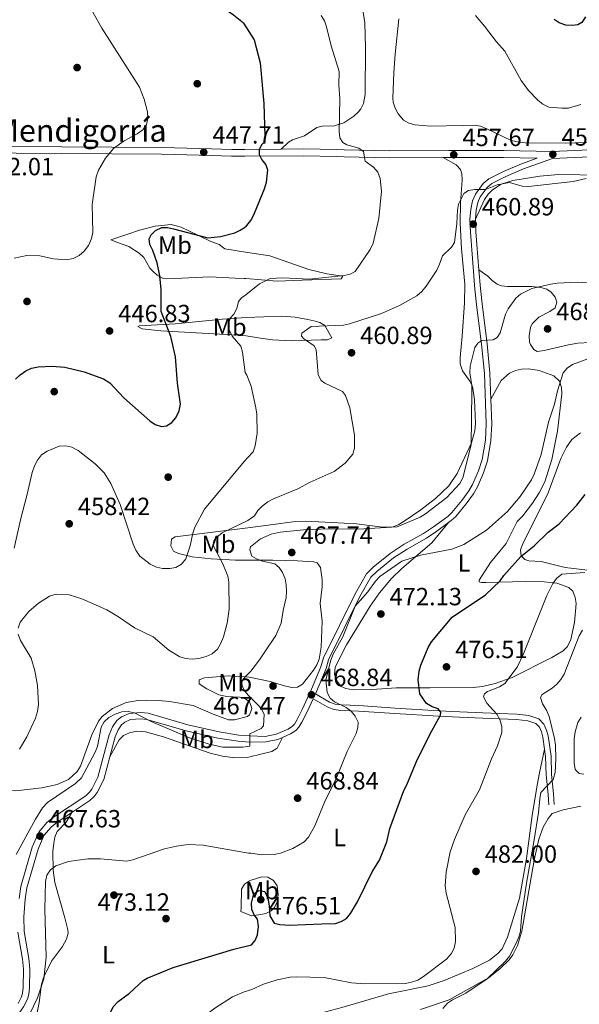
# Model space of a CAD drawing. Units: metres. Extents: x 600727 to 607628, y 4719911 to 4724640.
# Drawn here: x 601622 to 601848, y 4720180 to 4720576 of the extents above; entities that cross this region are included whole.
import ezdxf
from ezdxf.enums import TextEntityAlignment as Align

# ---------------------------------------------------------------- set-up
doc = ezdxf.new("R2010")
doc.units = ezdxf.units.M
doc.header["$MEASUREMENT"] = 0
doc.linetypes.add('DGN Style 3', pattern=[100.47729999999999, 71.7695, -28.7078])
for name, color, linetype, lineweight in [('Nivel 17', 7, 'Continuous', 0), ('Nivel 21', 7, 'Continuous', 0), ('Nivel 36', 7, 'Continuous', 0), ('Nivel 37', 7, 'Continuous', 0), ('Nivel 4', 7, 'Continuous', 0), ('Nivel 41', 7, 'Continuous', 0), ('Nivel 44', 7, 'Continuous', 0), ('Nivel 5', 7, 'Continuous', 0), ('Nivel 7', 7, 'Continuous', 0)]:
    doc.layers.add(name, color=color, linetype=linetype, lineweight=lineweight)
doc.styles.add('Style-arial', font='arial.shx', dxfattribs={"bigfont": 'arialbig.shx'})
doc.styles.add('Style-Arial Narrow', font='txt')
doc.styles.add('Style-Helvetica-Narrow-Oblique', font='txt')

# ---------------------------------------------------------------- blocks, each defined once
blk = doc.blocks.new('5PATER')
at = {"layer": 'Nivel 7', "linetype": 'Continuous', "lineweight": 0}
h = blk.add_hatch(color=51, dxfattribs=at)
edge = h.paths.add_edge_path()
edge.add_ellipse((0.01646006107330322, 0.03466856479644775), major_axis=(-10.9572123736961, -11.10700355381332), ratio=0.999422240966032, start_angle=0, end_angle=360)
blk = doc.blocks.new('5PERFI')
at = {"layer": 'Nivel 17', "linetype": 'Continuous', "lineweight": 0}
h = blk.add_hatch(color=7, dxfattribs=at)
edge = h.paths.add_edge_path()
edge.add_arc((-0.05329591035842896, 0.0002562999725341797), 15.5998547143458, 315.0000000018422, 675.0000000018422)

msp = doc.modelspace()

# ---------------------------------------------------------------- linework, layer by layer
at = {"layer": 'Nivel 21', "color": 7, "linetype": 'DGN Style 3', "lineweight": 0, "extrusion": (-0.1420715063867847, -0.001359535946285021, 0.9898554635576855), "elevation": -91459.4022488623, "flags": 128}
msp.add_lwpolyline([(-4714550.244973399, 640357.4222697541), (-4714550.244973399, 640372.2028820552)], dxfattribs=at)
at = {"layer": 'Nivel 21', "color": 7, "linetype": 'DGN Style 3', "lineweight": 0, "extrusion": (-0.8744184872235657, -0.03098333222445705, 0.4841821375535449), "elevation": -672263.6038467826, "flags": 128}
msp.add_lwpolyline([(-4696204.771613622, 372539.8239624333), (-4696220.044902818, 372538.4410535041), (-4696225.128090795, 372538.4410535041)], dxfattribs=at)
at = {"layer": 'Nivel 21', "color": 7, "linetype": 'DGN Style 3', "lineweight": 0}
for points in [[(601727.4299999997, 4720524.26, 451.22), (601736.4100000001, 4720524.35, 452.52), (601749.8900000006, 4720524.1, 453.5), (601752.9100000001, 4720524.050000001, 454.38), (601771.1700000018, 4720523.550000001, 455.7), (601795.0300000012, 4720523.779999999, 457.89), (601797.620000001, 4720523.76, 458.44), (601802.6099999994, 4720523.74, 458.62), (601817.0799999982, 4720523.73, 457.66), (601836.6600000001, 4720523.32, 457.23), (601851.6400000006, 4720523.949999999, 456.68), (601866.4899999984, 4720524, 455.85), (601897.0799999982, 4720524.02, 452.46), (601906.629999999, 4720524.27, 451.47), (601913.4200000018, 4720524.9, 450.65), (601923.1499999985, 4720527.01, 449.83), (601935.3200000003, 4720531.109999999, 448.57), (601956.8200000003, 4720537.43, 446.5), (601970.0100000016, 4720542.08, 445.75), (601990.8500000015, 4720549.99, 445.49), (602014.4800000004, 4720558.92, 445.82), (602033.5199999996, 4720565.040000001, 445.49), (602048.0199999996, 4720570.290000001, 445.91), (602069.4499999993, 4720577.32, 446.27)], [(601590.620000001, 4720525.529999999, 441.79), (601602.3000000007, 4720525.449999999, 441.86), (601639.1900000013, 4720525.18, 443.41), (601679.3900000006, 4720524.91, 446.72), (601684.5500000007, 4720524.800000001, 446.85), (601699.4899999984, 4720524.380000001, 448.18), (601707.5599999987, 4720524.16, 448.55), (601712.8000000007, 4720524.119999999, 449.12)], [(601805.7399999984, 4720496.09, 460.9), (601806, 4720499.710000001, 460.58), (601806.6900000013, 4720502.77, 460.47), (601807.620000001, 4720505.08, 460.31), (601810.4299999997, 4720508.859999999, 459.88), (601812.3399999999, 4720510.439999999, 459.62), (601817.9299999997, 4720513.25, 458.92), (601825.120000001, 4720516.35, 458.1), (601836.7899999991, 4720520.52, 457.4)], [(601811.9299999997, 4720423.74, 466.63), (601811.5399999991, 4720434.130000001, 466.08), (601810.3900000006, 4720446.01, 465.15), (601808.5300000012, 4720460.83, 463.33), (601807.7300000004, 4720468.210000001, 462.71), (601807.129999999, 4720475.77, 462.11)], [(601794.9100000001, 4720374.040000001, 468.36), (601795.9600000009, 4720374.810000001, 468.36), (601797.7699999996, 4720376.529999999, 468.42), (601802, 4720381.529999999, 468.43), (601804.9400000013, 4720385.57, 468.28), (601806.5500000007, 4720388.35, 468.16), (601809.0199999996, 4720394.01, 467.96), (601810.6099999994, 4720398.859999999, 467.82), (601811.9699999988, 4720407, 467.48), (601812.3000000007, 4720413.810000001, 467.15), (601811.9299999997, 4720423.74, 466.63)], [(601741.3000000007, 4720305.130000001, 468.72), (601741.7300000004, 4720306.09, 469.35), (601745.5899999999, 4720315.310000001, 469.53), (601746.5899999999, 4720318.779999999, 470.01), (601759.1799999997, 4720344.33, 469.57), (601763.5899999999, 4720352.02, 469.26), (601765.9600000009, 4720354.4, 469.19), (601772.6799999997, 4720359.82, 468.91), (601778.1900000013, 4720363.380000001, 468.91), (601786.0199999996, 4720367.810000001, 468.67), (601790.1000000015, 4720370.52, 468.36), (601794.9100000001, 4720374.040000001, 468.36)], [(601728.0799999982, 4720287.550000001, 466.43), (601731.3000000007, 4720288.970000001, 466.5), (601733.4299999997, 4720290.359999999, 466.81), (601734.6600000001, 4720291.66, 467.16), (601735.8599999994, 4720293.75, 467.82), (601737.9899999984, 4720297.859999999, 468.03), (601740.3999999985, 4720303.16, 468.74)], [(601741.3000000007, 4720305.130000001, 468.72), (601746.8999999985, 4720301.83, 469.06), (601749.1999999993, 4720300.949999999, 469.2), (601751.7100000009, 4720300.640000001, 469.36), (601758.7699999996, 4720300.369999999, 470.04), (601773.4400000013, 4720299.390000001, 473.21), (601790.9200000018, 4720298.310000001, 475.35), (601799.370000001, 4720297.85, 476.69), (601808.75, 4720297.43, 478.5), (601822.3399999999, 4720296.970000001, 481.78), (601827.25, 4720296.390000001, 482.43), (601831.25, 4720295.02, 483.07), (601833.3000000007, 4720292.880000001, 483.54), (601834.3599999994, 4720290.57, 483.85), (601834.9800000004, 4720288.189999999, 484.08), (601836.1400000006, 4720280.040000001, 484.42), (601836.3099999987, 4720272.65, 485.69), (601837.1799999997, 4720264.85, 486.35), (601837.4400000013, 4720260.57, 487.05)], [(601658.4699999988, 4720279.77, 466.66), (601660.6099999994, 4720287.779999999, 466.21), (601661.7899999991, 4720290.67, 466.09), (601663.1900000013, 4720292.68, 465.69), (601664.5399999991, 4720293.75, 465.43), (601666.8599999994, 4720294.790000001, 465.21), (601670.879999999, 4720295.109999999, 464.95), (601673.370000001, 4720294.84, 464.81), (601689.2699999996, 4720290.220000001, 464.11), (601702.0199999996, 4720287.34, 464.56), (601710.1900000013, 4720286.060000001, 464.99), (601714.870000001, 4720285.68, 465.18)], [(601714.870000001, 4720285.68, 465.18), (601721.2600000016, 4720285.800000001, 465.84), (601726.1400000006, 4720286.699999999, 466.39), (601728.0799999982, 4720287.550000001, 466.43)], [(601643.2399999984, 4720257.4, 467.08), (601650.4299999997, 4720262.17, 466.96), (601652.2399999984, 4720263.869999999, 467.02), (601653.379999999, 4720265.460000001, 467.07), (601656.0300000012, 4720270.66, 467.18), (601658.4699999988, 4720279.77, 466.66)], [(601620.870000001, 4720175.119999999, 468.72), (601623.7100000009, 4720179.220000001, 468.45), (601625.3000000007, 4720182.290000001, 468.2), (601625.8299999982, 4720184.290000001, 468.06), (601626.0799999982, 4720186.779999999, 468.17), (601626.2199999988, 4720194.41, 467.81), (601625.8099999987, 4720198.68, 467.68), (601623.9800000004, 4720209.48, 467.43), (601623.8299999982, 4720215.369999999, 467.4), (601624.3999999985, 4720222.470000001, 467.57), (601625.1099999994, 4720227.08, 467.67), (601629.6099999994, 4720242.6, 467.82), (601631.9699999988, 4720248.17, 467.74), (601634.8500000015, 4720251.52, 467.5), (601637.3099999987, 4720253.460000001, 467.18), (601643.2399999984, 4720257.4, 467.08)]]:
    msp.add_polyline3d(points, dxfattribs=at)
at = {"layer": 'Nivel 21', "color": 7, "linetype": 'Continuous', "lineweight": 0}
for points in [[(601503.7100000009, 4720523.98, 440.58), (601521.3599999994, 4720523.58, 440.9), (601553.7300000004, 4720523.5, 441.5), (601571.2199999988, 4720523, 441.67), (601602.2800000012, 4720522.779999999, 441.86), (601639.1700000018, 4720522.5, 443.41), (601679.3500000015, 4720522.24, 446.72), (601684.4800000004, 4720522.130000001, 446.85), (601699.4100000001, 4720521.710000001, 448.18), (601707.5199999996, 4720521.49, 448.55), (601712.8200000003, 4720521.449999999, 449.12)], [(601712.8200000003, 4720521.449999999, 449.12), (601736.3999999985, 4720521.550000001, 452.52), (601749.8399999999, 4720521.300000001, 453.5), (601752.8500000015, 4720521.25, 454.38), (601771.1400000006, 4720520.75, 455.7), (601792.6600000001, 4720520.949999999, 457.67)], [(601714.8500000015, 4720288.17, 465.18), (601721.0399999991, 4720288.02, 465.84), (601725.4800000004, 4720288.84, 466.39), (601730.2399999984, 4720290.93, 466.5), (601732, 4720292.08, 466.81), (601732.8599999994, 4720292.99, 467.16), (601733.9100000001, 4720294.810000001, 467.82), (601735.9899999984, 4720298.83, 468.03), (601739.6999999993, 4720306.98, 469.35), (601743.4899999984, 4720316.050000001, 469.53), (601744.5100000016, 4720319.58, 470.01), (601757.2199999988, 4720345.369999999, 469.57), (601761.8099999987, 4720353.380000001, 469.26), (601764.4699999988, 4720356.050000001, 469.19), (601771.379999999, 4720361.619999999, 468.91), (601777.0399999991, 4720365.279999999, 468.91), (601784.8599999994, 4720369.699999999, 468.67), (601788.8299999982, 4720372.34, 468.36), (601794.5300000012, 4720376.52, 468.36), (601796.1600000001, 4720378.060000001, 468.42), (601800.25, 4720382.9, 468.43), (601803.0700000003, 4720386.779999999, 468.28), (601804.5599999987, 4720389.35, 468.16), (601806.9499999993, 4720394.800000001, 467.96), (601808.4499999993, 4720399.4, 467.82), (601809.7600000016, 4720407.23, 467.48), (601810.0799999982, 4720413.82, 467.15), (601809.3200000003, 4720433.98, 466.08), (601808.1799999997, 4720445.76, 465.15), (601806.3200000003, 4720460.57, 463.33), (601805.5199999996, 4720468, 462.71), (601803.6999999993, 4720490.880000001, 460.9), (601803.5100000016, 4720496.040000001, 460.9), (601803.7899999991, 4720500.040000001, 460.58), (601804.5599999987, 4720503.439999999, 460.47), (601805.6700000018, 4720506.17, 460.31), (601808.8099999987, 4720510.390000001, 459.88), (601811.120000001, 4720512.310000001, 459.62), (601816.9899999984, 4720515.26, 458.92), (601824.3099999987, 4720518.41, 458.1), (601830.5500000007, 4720520.640000001, 457.73)], [(601792.6600000001, 4720520.949999999, 457.67), (601795.0399999991, 4720520.970000001, 457.89), (601797.6099999994, 4720520.960000001, 458.44), (601802.6099999994, 4720520.939999999, 458.62), (601817.0500000007, 4720520.93, 457.66), (601830.5500000007, 4720520.640000001, 457.73)], [(601836.7899999991, 4720520.52, 457.4), (601851.6999999993, 4720521.15, 456.68), (601866.4899999984, 4720521.199999999, 455.85), (601897.120000001, 4720521.220000001, 452.46), (601905.6999999993, 4720521.439999999, 451.58)], [(601740.3999999985, 4720303.16, 468.74), (601745.9600000009, 4720299.880000001, 469.06), (601748.6799999997, 4720298.84, 469.2), (601751.5399999991, 4720298.49, 469.36), (601758.6600000001, 4720298.220000001, 470.04), (601773.3000000007, 4720297.24, 473.21), (601790.8000000007, 4720296.16, 475.35), (601799.2600000016, 4720295.699999999, 476.69), (601808.6700000018, 4720295.279999999, 478.5), (601822.1799999997, 4720294.810000001, 481.78), (601826.7699999996, 4720294.27, 482.43), (601830.0599999987, 4720293.15, 483.07), (601831.4899999984, 4720291.66, 483.54), (601832.3200000003, 4720289.84, 483.85), (601832.8599999994, 4720287.76, 484.08), (601833.5500000007, 4720282.9, 484.29)], [(601621.9299999997, 4720222.76, 467.57), (601622.6700000018, 4720227.619999999, 467.67), (601627.2600000016, 4720243.43, 467.82), (601629.8299999982, 4720249.49, 467.74), (601633.1099999994, 4720253.32, 467.5), (601635.8399999999, 4720255.48, 467.18), (601648.870000001, 4720264.119999999, 466.96), (601650.3599999994, 4720265.52, 467.02), (601651.25, 4720266.76, 467.07), (601653.6999999993, 4720271.560000001, 467.18), (601658.25, 4720288.58, 466.21), (601659.5899999999, 4720291.869999999, 466.09), (601661.3599999994, 4720294.390000001, 465.69), (601663.2300000004, 4720295.890000001, 465.43), (601666.2300000004, 4720297.24, 465.21), (601670.9200000018, 4720297.609999999, 464.95), (601673.8599999994, 4720297.290000001, 464.81), (601689.8900000006, 4720292.640000001, 464.11), (601702.4899999984, 4720289.779999999, 464.56), (601710.4800000004, 4720288.529999999, 464.99), (601714.8500000015, 4720288.17, 465.18)], [(601833.5500000007, 4720282.9, 484.29), (601833.9800000004, 4720279.859999999, 484.42), (601834.1600000001, 4720272.5, 485.69), (601835.0300000012, 4720264.66, 486.35), (601835.2899999991, 4720260.439999999, 487.05)], [(601621.5700000003, 4720180.5, 468.45), (601622.9600000009, 4720183.189999999, 468.2), (601623.370000001, 4720184.74, 468.06), (601623.5899999999, 4720186.92, 468.17), (601623.7300000004, 4720194.32, 467.81), (601623.3399999999, 4720198.35, 467.68), (601621.4899999984, 4720209.23, 467.43)]]:
    msp.add_polyline3d(points, dxfattribs=at)
at = {"layer": 'Nivel 36', "color": 92, "linetype": 'Continuous', "lineweight": 0, "extrusion": (-0.02204403211852779, 0.003542790876191965, 0.9997507235710135), "elevation": 3910.576769704056, "flags": 128}
msp.add_lwpolyline([(-4756154.753472023, -154907.3569689095), (-4756154.753472019, -154898.8470570445)], dxfattribs=at)
at = {"layer": 'Nivel 36', "color": 92, "linetype": 'Continuous', "lineweight": 0, "extrusion": (0.05799415471535438, 0.2633901193322346, 0.9629446105861972), "elevation": 1278612.10157782, "flags": 128}
msp.add_lwpolyline([(427361.3022215925, -4563443.035977054), (427365.781263154, -4563443.925857224), (427365.9940559305, -4563445.557304196)], dxfattribs=at)
at = {"layer": 'Nivel 36', "color": 92, "linetype": 'Continuous', "lineweight": 0}
for points in [[(601760.2899999991, 4720581.119999999, 457.9), (601761.120000001, 4720575.16, 457.67), (601761.4800000004, 4720565.18, 457.23), (601761.3299999982, 4720546.279999999, 457.22), (601760.6400000006, 4720542.689999999, 456.56), (601759.5599999987, 4720540.52, 456.01), (601758.5799999982, 4720539.290000001, 455.69), (601756.7600000016, 4720537.52, 455.24), (601752.6799999997, 4720534.82, 454.41), (601748.9600000009, 4720533.66, 453.66), (601743.9800000004, 4720533.550000001, 452.62), (601741.879999999, 4720532.98, 452.18), (601736.8099999987, 4720529.630000001, 451.3), (601731.9899999984, 4720528.07, 450.81), (601730.5, 4720527.130000001, 450.86), (601727.4299999997, 4720524.26, 451.22)], [(601853.7199999988, 4720527.050000001, 456.53), (601841.8599999994, 4720526.67, 456.54), (601825.7600000016, 4720526.84, 456.86), (601823.2600000016, 4720527.02, 457.13), (601820.0599999987, 4720527.73, 457.58), (601810.3599999994, 4720532.5, 459.17), (601807.7899999991, 4720533.529999999, 459.56), (601805.3399999999, 4720533.93, 459.9), (601800.3399999999, 4720533.82, 460.39), (601787.6000000015, 4720533.58, 460.44), (601781.4400000013, 4720534.060000001, 460.44), (601778.8900000006, 4720534.67, 460.44), (601776.75, 4720535.93, 460.37), (601774.620000001, 4720538.439999999, 460.22), (601773.370000001, 4720540.75, 460.13), (601772.629999999, 4720543.119999999, 460.06), (601772.4800000004, 4720544.75, 460), (601772.8500000015, 4720555.08, 459.04), (601773.3500000015, 4720562.51, 458.9), (601774.8599999994, 4720576.65, 458.12)], [(601792.6600000001, 4720520.949999999, 457.67), (601798.0100000016, 4720517.970000001, 458.99), (601799.6400000006, 4720516.09, 459.34), (601800.1900000013, 4720514.390000001, 459.43), (601800.4100000001, 4720511.890000001, 459.42), (601799.6999999993, 4720502.550000001, 459.72), (601799.5700000003, 4720494.5, 459.99), (601800.0700000003, 4720484.199999999, 460.74), (601801.4100000001, 4720469.91, 461.18), (601801.25, 4720462.48, 462.12), (601800.3099999987, 4720449.029999999, 463.78), (601799.5599999987, 4720440.42, 464.03), (601799.620000001, 4720437.93, 464.22), (601800.5300000012, 4720435.109999999, 464.25), (601803.3999999985, 4720430.98, 464.7), (601804.5199999996, 4720428.779999999, 464.9), (601805.3000000007, 4720423.49, 465.06), (601805.6900000013, 4720413.83, 465.16), (601805.4699999988, 4720410.93, 465.13), (601804.0700000003, 4720406.140000001, 465.03), (601798.4200000018, 4720393.84, 464.76), (601795.0199999996, 4720388.810000001, 464.64), (601789.5899999999, 4720383.699999999, 464.47), (601783.7100000009, 4720379.1, 464.58), (601777.0700000003, 4720374.540000001, 464.69), (601774.8599999994, 4720373.199999999, 464.69), (601772.5500000007, 4720372.279999999, 464.69), (601768.2899999991, 4720372.16, 464.69), (601757.75, 4720373.460000001, 464.69), (601747.8299999982, 4720374.119999999, 463.64), (601737.120000001, 4720374.57, 463.17), (601732.120000001, 4720374.300000001, 462.96), (601724.2699999996, 4720373.300000001, 462.66), (601714.120000001, 4720371.91, 460.63)], [(601805.7399999984, 4720496.09, 460.9), (601809.3999999985, 4720504.050000001, 460.22), (601810.8000000007, 4720506.119999999, 460.19), (601812.5500000007, 4720507.960000001, 460.17), (601816.0799999982, 4720510.18, 460.01), (601820.8200000003, 4720511.66, 459.74), (601831.6600000001, 4720513.470000001, 459.29), (601839.1099999994, 4720514.119999999, 459.05), (601856.4899999984, 4720513.779999999, 458.81)], [(601713.25, 4720472.25, 455.48), (601712.5199999996, 4720472.26, 455.47), (601708.9299999997, 4720472.380000001, 455.06), (601698.8200000003, 4720472.9, 452.97), (601684.6600000001, 4720472.27, 451.44), (601679.7300000004, 4720472.35, 450.6), (601677.6000000015, 4720473.52, 449.49), (601675.75, 4720475.220000001, 448.94), (601674.629999999, 4720476.43, 448.58), (601672.1600000001, 4720480.640000001, 447.49), (601670.2800000012, 4720482.43, 447.2), (601666.1099999994, 4720485.16, 447.14), (601662.0300000012, 4720486.529999999, 445.95), (601658.8599999994, 4720487.73, 446.17), (601665.7399999984, 4720490.060000001, 447.88), (601670.4299999997, 4720491.67, 448.34), (601676.7899999991, 4720493.27, 448.37), (601683.2399999984, 4720493.949999999, 448.37), (601687.2699999996, 4720492.890000001, 448.55), (601693.8599999994, 4720489.609999999, 449.68), (601699.1999999993, 4720487.07, 449.9), (601702.5199999996, 4720485.949999999, 450.56), (601704.7600000016, 4720484.17, 451)], [(601713.1600000001, 4720482.82, 451.19), (601722.8999999985, 4720481.359999999, 453.12), (601738.5899999999, 4720475.84, 454.04), (601745.8599999994, 4720474.17, 454.91), (601752.2699999996, 4720473.140000001, 454.91), (601751.629999999, 4720472.130000001, 455.57), (601735.870000001, 4720471.52, 455.5), (601725.8999999985, 4720471.199999999, 456.26), (601713.25, 4720472.25, 455.48)], [(601851.8900000006, 4720446.540000001, 468.46), (601846.9100000001, 4720446.16, 468.32), (601843.129999999, 4720445.609999999, 468.24), (601833.4299999997, 4720443.210000001, 468.57), (601830.5700000003, 4720442.85, 468.68), (601829.2699999996, 4720443.630000001, 468.46), (601827.8200000003, 4720445.710000001, 468.46), (601827.5199999996, 4720446.630000001, 468.46), (601827.3900000006, 4720449.130000001, 468.46), (601827.9400000013, 4720452.52, 468.46), (601828.5399999991, 4720453.970000001, 468.46), (601831.1799999997, 4720456.720000001, 468.24), (601835.629999999, 4720458.949999999, 467.6), (601837.7600000016, 4720460.369999999, 467.15), (601838.4699999988, 4720462.710000001, 466.39), (601837.8000000007, 4720464.68, 465.83), (601836.2600000016, 4720466.710000001, 465.71), (601834.4699999988, 4720467.960000001, 465.61), (601832.0599999987, 4720468.640000001, 465.16), (601828.4200000018, 4720468.99, 464.52), (601818.6499999985, 4720469.07, 463.84), (601816.1700000018, 4720469.34, 463.59), (601814.4699999988, 4720469.890000001, 463.42), (601812.4400000013, 4720471.369999999, 463.34), (601810.6900000013, 4720473.18, 463.21), (601807.129999999, 4720475.77, 462.11)], [(601713.4499999993, 4720449.15, 455.15), (601709.8399999999, 4720449.48, 454.44), (601679.0700000003, 4720451.140000001, 449.27), (601671.5300000012, 4720452.02, 447.93), (601669.8000000007, 4720452.939999999, 447.93), (601670.3000000007, 4720453.24, 449.02), (601684.8200000003, 4720453.939999999, 451.66), (601703.8200000003, 4720455.810000001, 455.53), (601713.3900000006, 4720456.48, 456.17)], [(601713.3900000006, 4720456.48, 456.17), (601727.6600000001, 4720457.029999999, 458.14), (601733.0799999982, 4720456.640000001, 458.14), (601738.2600000016, 4720455.74, 458.21), (601740.5700000003, 4720455.189999999, 458.36), (601743.0199999996, 4720454.52, 459.02), (601745.1099999994, 4720453.310000001, 459.82), (601747.9499999993, 4720448.42, 459.9), (601746.0899999999, 4720447.609999999, 460.12), (601743.5899999999, 4720447.560000001, 460.13), (601731.6499999985, 4720447.210000001, 459.02), (601724.0399999991, 4720447.6, 458.56), (601719.129999999, 4720448.210000001, 457.79), (601713.4499999993, 4720449.15, 455.15)], [(601811.9299999997, 4720423.74, 466.63), (601816.1000000015, 4720431.199999999, 468.06), (601819.4600000009, 4720434.15, 468.38), (601821.8000000007, 4720435.23, 468.47), (601824.2199999988, 4720435.720000001, 468.56), (601827.1000000015, 4720435.890000001, 468.98), (601831.3599999994, 4720435.24, 469.54), (601837.2899999991, 4720433.060000001, 470.16), (601839.620000001, 4720430.859999999, 470.36), (601840.4100000001, 4720428.380000001, 470.36), (601840.5599999987, 4720425.869999999, 470.28), (601838.75, 4720410.75, 470.11), (601836.5100000016, 4720399.439999999, 470.35), (601833.620000001, 4720390.49, 470.58), (601831.370000001, 4720385.98, 470.58), (601828.6400000006, 4720381.800000001, 470.58), (601824.7399999984, 4720376.689999999, 470.58), (601822.5300000012, 4720374.439999999, 470.58), (601818.0700000003, 4720365.57, 471.02), (601811.7600000016, 4720357.99, 472.7), (601807.1900000013, 4720350.890000001, 473.65), (601807.2699999996, 4720350.17, 474.31), (601808.1999999993, 4720349.960000001, 474.31), (601809.9299999997, 4720349.98, 474.74), (601826.0300000012, 4720350.32, 476.5), (601833.370000001, 4720350.140000001, 477.93), (601838.5100000016, 4720349.609999999, 479.49), (601843.3200000003, 4720347.939999999, 481.29), (601844.8900000006, 4720346.369999999, 481.76), (601845.9200000018, 4720343.92, 481.93), (601846.2100000009, 4720341.449999999, 482.06), (601845.6000000015, 4720333.800000001, 482.58), (601844.1400000006, 4720326.93, 482.64), (601842.7800000012, 4720324.18, 482.64), (601841, 4720322.41, 482.64), (601836.4600000009, 4720319.77, 482.21), (601820.5599999987, 4720311.74, 480.08), (601813.6099999994, 4720309.25, 478.73), (601808.5, 4720308.02, 477.95), (601804.7300000004, 4720307.67, 477.38), (601787.3000000007, 4720307.540000001, 474.62), (601773.8200000003, 4720307.49, 472.99), (601764.120000001, 4720306.91, 471.89), (601756.4400000013, 4720306.710000001, 471.67), (601753.4800000004, 4720307.26, 471.45), (601751.6799999997, 4720308.029999999, 471.45), (601750.1000000015, 4720309.970000001, 471.45), (601749, 4720312.970000001, 471.45), (601749.1700000018, 4720315.92, 471.45), (601753.75, 4720324.800000001, 471.24), (601763.2800000012, 4720340.359999999, 471.45), (601767.0500000007, 4720345.720000001, 471.43), (601771.8599999994, 4720351.48, 471.22), (601776.1000000015, 4720355.529999999, 470.82), (601788.120000001, 4720365.84, 469.02), (601794.9100000001, 4720374.040000001, 468.36)], [(601853.1400000006, 4720354.58, 479.17), (601841.7800000012, 4720356.02, 477.58), (601832.1600000001, 4720358.42, 476.28), (601827.1600000001, 4720358.699999999, 475.82), (601825.6499999985, 4720359.189999999, 475.6), (601824.0599999987, 4720360.689999999, 475.38), (601823.879999999, 4720363.1, 474.73), (601824.7600000016, 4720365.48, 474.73), (601835, 4720386.01, 473.85), (601840.1600000001, 4720399.84, 472.93), (601842.3500000015, 4720404.33, 473.11), (601844.4699999988, 4720407.42, 473.37), (601847.9600000009, 4720410.119999999, 473.85)], [(601714.2300000004, 4720358.859999999, 462.35), (601709.0899999999, 4720358.869999999, 461.16), (601699.2800000012, 4720359.390000001, 459.29), (601691.6600000001, 4720360.220000001, 457.61), (601686.0799999982, 4720361.609999999, 455.86), (601684.1799999997, 4720362.560000001, 455.12), (601683.0799999982, 4720364.630000001, 454.47), (601683.2699999996, 4720367.359999999, 454.25), (601684.8500000015, 4720368.310000001, 454.25), (601714.120000001, 4720371.91, 460.63)], [(601714.2300000004, 4720358.859999999, 462.35), (601724.1499999985, 4720358.869999999, 464.98), (601729.0700000003, 4720358.800000001, 465.96), (601734.0700000003, 4720358.66, 466.3), (601740.6499999985, 4720358.24, 466.3), (601741.9899999984, 4720357.859999999, 466.3), (601743.3000000007, 4720355.93, 466.96), (601743.9400000013, 4720350.949999999, 467.21), (601743.9299999997, 4720348.24, 467.4), (601743.1999999993, 4720341.48, 468.27), (601743.9699999988, 4720334.369999999, 468.49), (601743.5500000007, 4720323.939999999, 469.15), (601742.8000000007, 4720319.050000001, 469.15), (601741.8500000015, 4720316.74, 469.06), (601740.5500000007, 4720314.65, 468.93), (601736.0300000012, 4720309.02, 468.85), (601734.120000001, 4720307.77, 468.93), (601731.6700000018, 4720307.66, 468.58), (601728.8000000007, 4720308.369999999, 468.05), (601723.1000000015, 4720310.050000001, 467.62), (601714.6400000006, 4720311.84, 464.93)], [(601714.7300000004, 4720301.859999999, 463.15), (601713.1000000015, 4720303.119999999, 462.8), (601710.6600000001, 4720303.83, 462.55), (601705.620000001, 4720304.07, 462.06), (601702.4400000013, 4720304.76, 461.71), (601697.6000000015, 4720307.16, 461.05), (601694.4899999984, 4720309.220000001, 460.39), (601694.4100000001, 4720310.800000001, 460.39), (601696.5599999987, 4720311.540000001, 460.61), (601706.3299999982, 4720312.34, 462.8), (601713.5799999982, 4720311.970000001, 464.66), (601714.6400000006, 4720311.84, 464.93)], [(601610.5899999999, 4720266.42, 461.71), (601620.4400000013, 4720266.08, 462.58), (601631.0399999991, 4720267.34, 462.8), (601637.3200000003, 4720268.67, 463.02), (601641.8200000003, 4720270.710000001, 463.53), (601645.3200000003, 4720273.880000001, 463.7), (601646.6799999997, 4720275.970000001, 463.67), (601651.2800000012, 4720288.609999999, 464.27), (601653.8599999994, 4720294.119999999, 464.74), (601655.4600000009, 4720296.040000001, 464.91), (601659.5399999991, 4720299.18, 464.88), (601665.0300000012, 4720301.630000001, 464.08), (601669.8500000015, 4720302.5, 463.35), (601673.0799999982, 4720302.6, 462.89), (601678.0300000012, 4720302.51, 462.19), (601682.5799999982, 4720302.040000001, 461.74), (601692.0500000007, 4720300.49, 461.71), (601700.129999999, 4720297, 461.9), (601706.2699999996, 4720294.720000001, 463.02), (601708.7100000009, 4720294.609999999, 463.3), (601713.870000001, 4720296.060000001, 463.46), (601714.7699999996, 4720296.66, 463.46)], [(601714.7300000004, 4720301.859999999, 463.15), (601715.4600000009, 4720300.140000001, 463.81), (601715.6099999994, 4720299.210000001, 463.81), (601715.3299999982, 4720298.060000001, 463.81), (601714.7699999996, 4720296.66, 463.46)], [(601849.379999999, 4720272.790000001, 489.13), (601847.5100000016, 4720273.140000001, 488.91), (601845.8399999999, 4720274.699999999, 488.69), (601845.4299999997, 4720277.18, 488.54), (601845.5100000016, 4720287.08, 488.69), (601845.8599999994, 4720289.82, 488.53), (601846.9899999984, 4720293.619999999, 488.25), (601848.2399999984, 4720295.74, 488.56)], [(601658.4699999988, 4720279.77, 466.66), (601662.2199999988, 4720286.560000001, 466.66), (601663.9600000009, 4720288.32, 466.66), (601666.3399999999, 4720289.4, 466.66), (601669.3000000007, 4720290.08, 466.66), (601672.9100000001, 4720289.890000001, 466.66), (601680.1099999994, 4720287.869999999, 467), (601698.9400000013, 4720281.279999999, 466.77), (601703.8399999999, 4720280.060000001, 466.44), (601708.7600000016, 4720279.380000001, 466.11), (601713.8599999994, 4720279.51, 466.03), (601714.9200000018, 4720279.73, 466.04)], [(601714.9200000018, 4720279.73, 466.04), (601723.6700000018, 4720281.949999999, 465.6), (601725.879999999, 4720283.25, 465.49), (601728.0799999982, 4720287.550000001, 466.43)], [(601833.5500000007, 4720282.9, 484.29), (601831.5399999991, 4720273.32, 483.19), (601830.5799999982, 4720268.43, 482.93), (601828.5599999987, 4720256.16, 483.22), (601826.2600000016, 4720238.82, 483.42), (601823.4600000009, 4720222.939999999, 483.19), (601818.6499999985, 4720207.27, 482.46), (601816.4100000001, 4720202.58, 482.23), (601814.7899999991, 4720200.619999999, 482.19), (601811.370000001, 4720197.970000001, 482.1), (601804.6799999997, 4720194.560000001, 481.68), (601793.1600000001, 4720189.83, 481.31), (601786.7199999988, 4720187.640000001, 481.22), (601770.6499999985, 4720184.42, 480.56), (601751.9600000009, 4720178.949999999, 481.6), (601729.7199999988, 4720173.01, 483.39), (601724.8299999982, 4720171.949999999, 483.64), (601715.870000001, 4720170.42, 483.4)], [(601783.6400000006, 4720178.08, 484.2), (601795.1799999997, 4720182.02, 484.52), (601810.9600000009, 4720190.800000001, 484.74), (601815.4899999984, 4720194.470000001, 484.52), (601819.3299999982, 4720198.109999999, 484.98), (601820.8299999982, 4720200.109999999, 485.1), (601822.6999999993, 4720203.83, 485.31), (601824.3599999994, 4720209.6, 485.62), (601829.3000000007, 4720238.189999999, 486.22), (601831.25, 4720246.710000001, 486.5), (601832.9699999988, 4720251.43, 486.94), (601835.0300000012, 4720255.01, 487.16), (601836.5799999982, 4720256.949999999, 487.43), (601841.0700000003, 4720258.5, 488.03), (601848.1799999997, 4720259.960000001, 489.57)], [(601616.25, 4720155.85, 473.35), (601622.9400000013, 4720163.18, 472.09), (601626.7399999984, 4720168.279999999, 472.03), (601627.8000000007, 4720170.550000001, 472.04), (601628.620000001, 4720173.560000001, 471.99), (601629.9899999984, 4720180.92, 471.81), (601631.0199999996, 4720188.32, 471.19), (601631.8599999994, 4720191.310000001, 471.04), (601635.0199999996, 4720197.51, 471.15), (601639.4100000001, 4720203.449999999, 472.17), (601640.9899999984, 4720206.460000001, 472.51), (601641.6700000018, 4720208.859999999, 472.68), (601641.6000000015, 4720210.15, 472.69), (601640.4200000018, 4720214.98, 472.29), (601636.3999999985, 4720229.23, 470.28), (601635.6900000013, 4720234.16, 469.7), (601635.5700000003, 4720241.630000001, 468.99), (601635.8999999985, 4720245.040000001, 468.74), (601636.3999999985, 4720247.449999999, 468.23), (601637.3000000007, 4720249.699999999, 467.57), (601640.8599999994, 4720253.43, 466.76), (601643.2399999984, 4720257.4, 467.08)], [(601711.4100000001, 4720219.18, 474.86), (601711.4899999984, 4720226.51, 473.54), (601712.7600000016, 4720228.560000001, 473.2), (601714.7699999996, 4720229.92, 472.89), (601715.3500000015, 4720230.17, 472.76)], [(601715.3500000015, 4720230.17, 472.76), (601719.7199999988, 4720231.5, 472.54), (601722.1099999994, 4720231.42, 472.54), (601724.4100000001, 4720230.029999999, 472.54), (601725.8200000003, 4720227.869999999, 472.54), (601726.3299999982, 4720224.32, 472.68), (601725.8399999999, 4720221.41, 473.2), (601724.8200000003, 4720219.210000001, 473.93), (601723.5, 4720217.869999999, 474.52), (601721.3000000007, 4720216.779999999, 475.3), (601719.3399999999, 4720216.33, 475.62), (601715.4699999988, 4720215.800000001, 475.54)]]:
    msp.add_polyline3d(points, dxfattribs=at)
at = {"layer": 'Nivel 4', "color": 30, "linetype": 'Continuous', "lineweight": 30, "flags": 128}
for points, elevation in [([(601712.3599999994, 4720574.92), (601708.2399999984, 4720578.199999999), (601703.3999999985, 4720581.59), (601696.1099999994, 4720585.630000001), (601691.4499999993, 4720587.790000001), (601688.9100000001, 4720588.619999999), (601677.4899999984, 4720592.109999999), (601666.5300000012, 4720594.85), (601658.870000001, 4720597.369999999), (601648.5899999999, 4720602.609999999), (601635.3200000003, 4720612.18), (601620.3500000015, 4720619.68)], 450), ([(601712.3599999994, 4720574.92), (601716.5599999987, 4720568.27), (601718.9899999984, 4720559.02), (601720.5300000012, 4720542.66), (601720.879999999, 4720529.529999999), (601720.5399999991, 4720526.99), (601719.5199999996, 4720526.040000001), (601718.620000001, 4720524.029999999), (601718.6700000018, 4720522.060000001), (601719.629999999, 4720520.01), (601721.3500000015, 4720517.99), (601721.9200000018, 4720516.02), (601721.4100000001, 4720510.869999999), (601720.6000000015, 4720508.220000001), (601716.6499999985, 4720498.32), (601715.4699999988, 4720496.109999999), (601713.0700000003, 4720493.08)], 450), ([(601850.0399999991, 4720577.560000001), (601848.620000001, 4720575.279999999), (601847, 4720574.33), (601844.620000001, 4720573.960000001), (601842.0599999987, 4720574.199999999), (601839.4899999984, 4720575.119999999), (601837.3599999994, 4720576.439999999)], 450), ([(601620.5399999991, 4720431.77), (601622.3399999999, 4720433.49), (601624.6999999993, 4720435.1), (601626.9699999988, 4720436.140000001), (601629.629999999, 4720436.74), (601635.1499999985, 4720436.98), (601640.4299999997, 4720436.6), (601648.1099999994, 4720434.710000001), (601655.879999999, 4720431.82), (601658.4400000013, 4720430.220000001), (601664.1900000013, 4720424.18), (601674.5500000007, 4720414.939999999), (601676.6799999997, 4720413.5), (601679.2800000012, 4720412.67), (601681.2600000016, 4720413.02), (601683.3999999985, 4720414.300000001), (601685.1099999994, 4720416.23), (601686.3900000006, 4720419), (601686.879999999, 4720421.689999999), (601685.7199999988, 4720430.119999999), (601684.8999999985, 4720440.65), (601683.0399999991, 4720448.960000001), (601679.1799999997, 4720458.890000001), (601679.2199999988, 4720467.76), (601678.6799999997, 4720473.25), (601677.5300000012, 4720478.59), (601675.8599999994, 4720483.460000001), (601674.5399999991, 4720485.960000001), (601674.2899999991, 4720488.17), (601675.120000001, 4720489.779999999), (601676.8399999999, 4720491.59), (601679.4299999997, 4720492.74), (601681.7399999984, 4720492.710000001), (601684.1799999997, 4720492.189999999), (601697.9400000013, 4720488.57), (601703.0500000007, 4720489.07), (601708.7600000016, 4720490.540000001), (601711.0100000016, 4720491.630000001), (601713.0700000003, 4720493.08)], 450), ([(601715.5700000003, 4720204.199999999), (601717, 4720205.84), (601717.9600000009, 4720208.140000001), (601718.379999999, 4720211.58), (601717.9899999984, 4720214.439999999), (601716.620000001, 4720216.15), (601715.6499999985, 4720218.35), (601715.5300000012, 4720220.859999999), (601716.4400000013, 4720224.67), (601718.3999999985, 4720225.949999999), (601720.879999999, 4720225.58), (601722.129999999, 4720222.92), (601722.6999999993, 4720219.83), (601722.879999999, 4720215.859999999), (601724.7199999988, 4720212.9), (601726.9299999997, 4720212.27), (601730.9400000013, 4720212.040000001), (601737.2899999991, 4720212.35), (601743.8999999985, 4720212.529999999), (601749.3000000007, 4720212.68), (601751.6600000001, 4720213.52), (601753.7399999984, 4720214.68), (601755.4600000009, 4720216.779999999), (601758.25, 4720221.48), (601764.1900000013, 4720233.58), (601767.0700000003, 4720238.15), (601769.9899999984, 4720245.609999999), (601771.2399999984, 4720250.890000001), (601776.8599999994, 4720266.210000001), (601778.1099999994, 4720268.49), (601782.1799999997, 4720278.560000001), (601788.120000001, 4720290.210000001), (601791.6900000013, 4720296.48), (601791.7699999996, 4720297.75), (601790.6400000006, 4720299.060000001), (601788.2199999988, 4720299.9), (601786.0599999987, 4720301.26), (601783.3500000015, 4720305.130000001), (601782.7100000009, 4720310.779999999), (601783.0700000003, 4720314.290000001), (601783.7300000004, 4720316.699999999), (601786.6900000013, 4720323.790000001), (601788.0100000016, 4720326.029999999), (601796.3000000007, 4720335.939999999), (601809.7399999984, 4720344.970000001), (601815.6499999985, 4720350.65), (601817.120000001, 4720352.779999999), (601823.9800000004, 4720360.34), (601829.370000001, 4720364.74), (601835.0300000012, 4720370.140000001), (601839.379999999, 4720373.540000001), (601846.5500000007, 4720381.060000001), (601849.9100000001, 4720385.33)], 475), ([(601620.879999999, 4720131.689999999), (601629.879999999, 4720137.51), (601637.3399999999, 4720141.82), (601645.7600000016, 4720148.58), (601647.629999999, 4720150.720000001), (601649.1600000001, 4720153.23), (601653.6000000015, 4720163.59), (601657.5500000007, 4720174.560000001), (601659.8500000015, 4720179.26), (601661.8500000015, 4720181.41), (601666.370000001, 4720184.720000001), (601671.9600000009, 4720189.74), (601673.4800000004, 4720190.77), (601684.0100000016, 4720194.98), (601708.3599999994, 4720202.449999999), (601715.5700000003, 4720204.199999999)], 475)]:
    msp.add_lwpolyline(points, dxfattribs=dict(at, elevation=elevation))
at = {"layer": 'Nivel 5', "color": 30, "linetype": 'Continuous', "lineweight": 0, "flags": 128}
for points, elevation in [([(601648.129999999, 4720483.24), (601649.8299999982, 4720485.560000001), (601651.120000001, 4720488.359999999), (601651.6799999997, 4720490.790000001), (601651.4200000018, 4720502.02), (601652.9600000009, 4720513.18), (601653.870000001, 4720515.84), (601656.7300000004, 4720520.640000001), (601659.9200000018, 4720524.6), (601664.2800000012, 4720527.640000001), (601669.5100000016, 4720530.41), (601671.7100000009, 4720532.08), (601673.2399999984, 4720534.17), (601673.8399999999, 4720536.58), (601673.620000001, 4720539.26), (601672.3500000015, 4720544.380000001), (601670.379999999, 4720549.27), (601655.2399999984, 4720572.949999999), (601651.1600000001, 4720580.35)], 445), ([(601743.629999999, 4720578.08), (601744.870000001, 4720575.91), (601745.7899999991, 4720573.51), (601747.620000001, 4720565.84), (601750.7800000012, 4720555.560000001), (601750.6499999985, 4720550.08), (601751.0599999987, 4720544.66), (601750.8399999999, 4720531.380000001), (601751.1499999985, 4720528.82), (601752.3200000003, 4720526.92), (601753.879999999, 4720525.960000001), (601758.7800000012, 4720524.68), (601760.6799999997, 4720523.369999999), (601761.3599999994, 4720519.48), (601764.6999999993, 4720517.040000001), (601766.4200000018, 4720514.99), (601767.3299999982, 4720512.52), (601767.8299999982, 4720507.41), (601766.75, 4720496.42), (601764.5599999987, 4720486.42), (601763.3399999999, 4720483.93), (601757.2600000016, 4720475.109999999), (601755.3000000007, 4720473.98), (601752.8500000015, 4720473.460000001), (601738.9200000018, 4720471.960000001), (601728.1600000001, 4720472.550000001), (601723.0599999987, 4720472.26), (601718.7199999988, 4720470.119999999), (601713.3099999987, 4720465.65)], 455), ([(601805.7699999996, 4720578), (601809.379999999, 4720573.800000001), (601814.1799999997, 4720567.4), (601817.5700000003, 4720563.720000001), (601824.0899999999, 4720551.91), (601827.1000000015, 4720547.859999999), (601830.8500000015, 4720543.93), (601832.8099999987, 4720542.33), (601835.2600000016, 4720541.130000001), (601840.5100000016, 4720540.76), (601843.2300000004, 4720540.83), (601848.129999999, 4720542.27)], 455), ([(601850.2399999984, 4720512.460000001), (601845.0100000016, 4720511.24), (601827.0300000012, 4720509.279999999), (601824.5399999991, 4720509.4), (601819.4499999993, 4720510.800000001), (601814.4299999997, 4720509.91), (601809.7300000004, 4720508.02), (601805.4299999997, 4720508.1), (601802.870000001, 4720507.67), (601801.0300000012, 4720506.42), (601798.9100000001, 4720502.16), (601798.4400000013, 4720499.710000001), (601798.2399999984, 4720494.32), (601797.2399999984, 4720486.66), (601796.0799999982, 4720484.890000001), (601792.4200000018, 4720481.380000001), (601791.2800000012, 4720477.939999999), (601790.1400000006, 4720475.65), (601785.9299999997, 4720469.109999999), (601784.1799999997, 4720467.01), (601782.1000000015, 4720465.279999999)], 460), ([(601619.9400000013, 4720480.449999999), (601625.0199999996, 4720481.48), (601630.3399999999, 4720481.359999999), (601635.8200000003, 4720480.16), (601640.9600000009, 4720479.720000001), (601643.7399999984, 4720480.26), (601646.1400000006, 4720481.48), (601648.129999999, 4720483.24)], 445), ([(601857.5100000016, 4720470.09), (601846.8099999987, 4720470.710000001), (601838.6799999997, 4720470.380000001), (601836.0899999999, 4720469.92), (601828.4499999993, 4720468.24), (601823.870000001, 4720465.99), (601822, 4720464.34), (601818.9200000018, 4720460.060000001), (601817.7600000016, 4720457.85), (601815.6999999993, 4720450.35), (601814.5, 4720448.550000001), (601812.8299999982, 4720447.619999999), (601808.2699999996, 4720447.290000001), (601806.629999999, 4720446.279999999), (601805.4699999988, 4720444.470000001), (601803.5500000007, 4720436.949999999), (601803.3900000006, 4720434.300000001), (601804.2300000004, 4720429.210000001), (601804.3099999987, 4720426.68), (601803.9800000004, 4720405.33), (601800.6999999993, 4720392.08), (601799.4600000009, 4720389.75), (601794.2399999984, 4720384.16), (601785.6600000001, 4720377.540000001), (601783.5199999996, 4720376.23), (601774.1799999997, 4720372.279999999), (601758.5, 4720371.369999999), (601746.8099999987, 4720371.49), (601736.4499999993, 4720371.08), (601727.0399999991, 4720370.109999999), (601723.4200000018, 4720369.359999999)], 465), ([(601713.5899999999, 4720433.310000001), (601712.9800000004, 4720434.380000001), (601711.9400000013, 4720442.609999999), (601711.1799999997, 4720444.99), (601707.7399999984, 4720449.08), (601706.4899999984, 4720451.52), (601706.2699999996, 4720454.01), (601707.0100000016, 4720456.33), (601708.4100000001, 4720457.9), (601709.6000000015, 4720460.1), (601710.25, 4720463), (601711.4699999988, 4720464.52), (601713.3099999987, 4720465.65)], 455), ([(601782.1000000015, 4720465.279999999), (601775.1000000015, 4720461.310000001), (601767.8999999985, 4720458.210000001), (601755.0399999991, 4720454.060000001), (601752.6000000015, 4720453.52), (601739.5500000007, 4720452.859999999), (601735.8200000003, 4720450.25), (601735.7100000009, 4720448.98), (601736.5100000016, 4720448.109999999), (601740.75, 4720445.199999999), (601741.5500000007, 4720443.609999999), (601742.4100000001, 4720433.51), (601743.5300000012, 4720431.16), (601745.1099999994, 4720430.07), (601752.1400000006, 4720426.76), (601753.3299999982, 4720425.130000001), (601755.0799999982, 4720420.199999999), (601757.0100000016, 4720409.17), (601757.0300000012, 4720403.93), (601756.379999999, 4720401.52), (601753.1999999993, 4720397.890000001), (601748.8299999982, 4720394.619999999), (601739.1900000013, 4720390.32), (601734.1999999993, 4720387.640000001), (601724.3399999999, 4720383.59), (601722.1600000001, 4720382.369999999), (601719.879999999, 4720380.699999999), (601718.1400000006, 4720378.91), (601716.6999999993, 4720376.74), (601714.0899999999, 4720374.810000001)], 460), ([(601852.3999999985, 4720440.390000001), (601844.7399999984, 4720437.65), (601842.6799999997, 4720436.18), (601841.0700000003, 4720434.26), (601838.7800000012, 4720426.99), (601837.5700000003, 4720421.699999999), (601835.1700000018, 4720414.449999999), (601832.129999999, 4720401.43), (601829.3900000006, 4720393.460000001), (601828.3099999987, 4720391.199999999), (601823.7800000012, 4720384.49), (601818.6600000001, 4720378.43), (601810.1999999993, 4720370.93), (601801.0599999987, 4720365.16), (601796.2199999988, 4720363.4), (601783.5700000003, 4720360.9), (601776.1000000015, 4720358.5), (601767.1799999997, 4720352.290000001), (601765.4400000013, 4720350.48), (601762.3500000015, 4720346.119999999), (601757.3299999982, 4720340.359999999), (601752.2899999991, 4720328.08), (601748.4400000013, 4720321.1), (601747.4400000013, 4720318.689999999), (601745.4400000013, 4720310.779999999), (601746.0500000007, 4720305.630000001), (601747.2100000009, 4720303.35), (601748.9499999993, 4720301.85), (601753.6099999994, 4720299.58), (601755.6400000006, 4720298.09), (601757.3099999987, 4720296.08), (601758.4600000009, 4720293.68), (601758.3599999994, 4720291.609999999), (601757.6799999997, 4720289.199999999)], 470), ([(601713.5899999999, 4720433.310000001), (601715.3599999994, 4720428.939999999), (601717.2800000012, 4720420.210000001), (601717.629999999, 4720417.68), (601717.8000000007, 4720410.060000001), (601716.9600000009, 4720404.869999999), (601716.1600000001, 4720402.49), (601713.879999999, 4720400.029999999)], 455), ([(601619.9299999997, 4720363.68), (601622.4699999988, 4720375.15), (601625.2600000016, 4720385.42), (601627.1999999993, 4720394.18), (601628.120000001, 4720396.83), (601629.3299999982, 4720399.1), (601630.9600000009, 4720401.24), (601633.25, 4720402.77), (601638.0899999999, 4720404.74), (601640.7300000004, 4720404.9), (601643.1600000001, 4720404.35), (601645.6700000018, 4720403.02), (601652.5300000012, 4720397.699999999), (601656.1400000006, 4720394.01), (601658.8999999985, 4720389.720000001), (601662.6099999994, 4720381.25), (601667.9400000013, 4720365.32), (601668.9899999984, 4720362.970000001), (601670.6099999994, 4720360.58), (601674.7399999984, 4720357.32), (601677.25, 4720356.07), (601679.6999999993, 4720355.540000001), (601682.629999999, 4720355.5), (601685.0899999999, 4720355.939999999), (601687.370000001, 4720357.34), (601689.1000000015, 4720359.470000001), (601690.8200000003, 4720364.609999999), (601691.9299999997, 4720369.77), (601692.7699999996, 4720372.119999999), (601696.5700000003, 4720379.369999999), (601712.5199999996, 4720398.619999999), (601713.879999999, 4720400.029999999)], 455), ([(601629.75, 4720341.65), (601634.1999999993, 4720344.42), (601636.9299999997, 4720345.25), (601642.120000001, 4720345.01), (601647.2199999988, 4720343.41), (601657.25, 4720338.92), (601661.9400000013, 4720336.140000001), (601668.370000001, 4720331.73), (601675.9600000009, 4720328.1), (601682.2699999996, 4720322.640000001), (601686.620000001, 4720320.050000001), (601689.1400000006, 4720319.310000001), (601691.629999999, 4720319.1), (601694.2600000016, 4720319.300000001), (601697.2800000012, 4720320.09), (601699.7199999988, 4720321.290000001), (601701.7800000012, 4720323.1), (601703.0799999982, 4720325.23), (601704.2100000009, 4720328.08), (601705.6900000013, 4720333.59), (601706.5399999991, 4720339.16), (601706.3500000015, 4720350.040000001), (601706, 4720352.52), (601704.0300000012, 4720357.49), (601700.0399999991, 4720364.800000001), (601700.3599999994, 4720366.630000001), (601701.5799999982, 4720368.15), (601703.7300000004, 4720369.859999999), (601714.0899999999, 4720374.810000001)], 460), ([(601723.4200000018, 4720369.359999999), (601719.1099999994, 4720367.5), (601715.1600000001, 4720364.279999999), (601714.8599999994, 4720363.040000001), (601715.6499999985, 4720360.52), (601717.5500000007, 4720359.48), (601719.9699999988, 4720358.550000001), (601724.9899999984, 4720357.470000001), (601726.7399999984, 4720356.02), (601728.0799999982, 4720353.880000001), (601729.0700000003, 4720351.380000001), (601729.5500000007, 4720348.93), (601729.6099999994, 4720346.35), (601729.4400000013, 4720343.83), (601728.2300000004, 4720338.6), (601727.5100000016, 4720333.540000001), (601725.3399999999, 4720328.65)], 465), ([(601715.7300000004, 4720186.18), (601720.4100000001, 4720188.26), (601725.870000001, 4720190.050000001), (601731.0399999991, 4720191.119999999), (601733.6499999985, 4720191.32), (601744.75, 4720191.029999999), (601755.7699999996, 4720188.9), (601761.0399999991, 4720188.390000001), (601777.5300000012, 4720188.58), (601779.9800000004, 4720189.060000001), (601782.5100000016, 4720189.99), (601784.7699999996, 4720191.35), (601794.0199999996, 4720198.42), (601795.879999999, 4720200.48), (601797.120000001, 4720202.779999999), (601797.7199999988, 4720205.439999999), (601797.5399999991, 4720211.119999999), (601793.9100000001, 4720224.99), (601793.5399999991, 4720227.859999999), (601793.9200000018, 4720233.390000001), (601795.5700000003, 4720241.529999999), (601797.2199999988, 4720246.560000001), (601801.6099999994, 4720256.48), (601807.3299999982, 4720266.439999999), (601812.1600000001, 4720278.93), (601814.6000000015, 4720284.27), (601816.2800000012, 4720289.52), (601816.3900000006, 4720292.02), (601815.5, 4720294.800000001), (601814.2600000016, 4720296.98), (601810.3200000003, 4720301.369999999), (601808.9800000004, 4720303.949999999), (601809.379999999, 4720305.1), (601810.5799999982, 4720306.029999999), (601815.4499999993, 4720307.970000001), (601817.5399999991, 4720309.34), (601822.4499999993, 4720315.92), (601825, 4720321.27), (601834.4800000004, 4720344.689999999), (601836.9100000001, 4720349.540000001), (601838.4200000018, 4720351.529999999), (601840.4499999993, 4720353.220000001), (601849.8200000003, 4720354)], 480), ([(601621.5899999999, 4720331.540000001), (601622.3900000006, 4720333.91), (601625.9100000001, 4720338.32), (601629.75, 4720341.65)], 460), ([(601792.5700000003, 4720178.48), (601794.3999999985, 4720180.619999999), (601796.4699999988, 4720182.02), (601801.7800000012, 4720184.76), (601810.3999999985, 4720190.51), (601817.7800000012, 4720197.6), (601819.370000001, 4720199.619999999), (601821.9100000001, 4720204.279999999), (601823.2199999988, 4720207.25), (601823.8099999987, 4720209.68), (601824.25, 4720215.42), (601826.25, 4720229), (601829.4100000001, 4720246.4), (601831.1600000001, 4720257.4), (601831.5799999982, 4720262.92), (601832.0500000007, 4720265.369999999), (601836.9499999993, 4720270.640000001), (601837.8200000003, 4720273.49), (601838.120000001, 4720278.960000001), (601837.9200000018, 4720284.439999999), (601837.5, 4720287.119999999), (601835.3999999985, 4720296.07), (601834.3399999999, 4720298.59), (601832.7100000009, 4720301.109999999), (601831.9400000013, 4720303.630000001), (601832.5599999987, 4720304.9), (601836.5700000003, 4720307.41), (601838.4899999984, 4720309.01), (601840.1600000001, 4720310.949999999), (601841.4699999988, 4720313.08), (601847.4400000013, 4720328.43), (601848.8000000007, 4720330.68)], 485), ([(601622.0599999987, 4720282.91), (601625.129999999, 4720287.790000001), (601628.6000000015, 4720295.359999999), (601629.379999999, 4720298.01), (601629.7699999996, 4720300.84), (601629.3299999982, 4720308.42), (601628.3399999999, 4720314.4), (601626.8099999987, 4720319.529999999), (601622.5300000012, 4720326.65), (601621.6099999994, 4720329.09)], 460), ([(601725.3399999999, 4720328.65), (601721.2100000009, 4720322.4), (601718.7600000016, 4720318.84), (601717.0500000007, 4720316.52), (601715.2199999988, 4720314.279999999), (601713.6499999985, 4720312.58), (601712.2100000009, 4720311.02), (601711.75, 4720310.15), (601711.6400000006, 4720309.359999999), (601711.7699999996, 4720308.449999999), (601712.0100000016, 4720307.76), (601712.4200000018, 4720306.93), (601713.379999999, 4720305.529999999), (601714.4600000009, 4720304.32), (601715.75, 4720303.029999999), (601718.0599999987, 4720300.77), (601719.5, 4720299.130000001)], 465), ([(601620.7100000009, 4720240.460000001), (601628.5, 4720254.66), (601631.4299999997, 4720259.310000001), (601633.3500000015, 4720261.35), (601644.7199999988, 4720269), (601647.0199999996, 4720271.369999999), (601652.4899999984, 4720281.359999999), (601653.4600000009, 4720283.91), (601655, 4720291.66), (601656.1900000013, 4720293.85), (601658.129999999, 4720295.67), (601660.6099999994, 4720296.98), (601663.3299999982, 4720297.85), (601665.8299999982, 4720297.98), (601668.4299999997, 4720297.540000001), (601675.1799999997, 4720293.949999999), (601690.5700000003, 4720287.439999999), (601698.5, 4720284.82), (601704, 4720283.699999999), (601712, 4720283.66), (601714.879999999, 4720284.119999999), (601714.8399999999, 4720289)], 465), ([(601714.8399999999, 4720289), (601719.3599999994, 4720291.119999999), (601720.3200000003, 4720292.25), (601720.5799999982, 4720296.82), (601719.5, 4720299.130000001)], 465), ([(601757.6799999997, 4720289.199999999), (601754.0100000016, 4720281.970000001), (601749.7300000004, 4720271.290000001), (601745.120000001, 4720261.82), (601740.9800000004, 4720252.08), (601738.5, 4720247.449999999), (601736.7800000012, 4720245.640000001), (601732.2300000004, 4720242.890000001), (601727.1999999993, 4720241.060000001), (601724.6799999997, 4720240.540000001), (601719.6600000001, 4720240.369999999), (601715.2600000016, 4720241.02)], 470), ([(601621.3500000015, 4720168.25), (601624.6400000006, 4720173.01), (601629.4200000018, 4720182.859999999), (601631.879999999, 4720190.51), (601632.8900000006, 4720199.140000001), (601632.25, 4720218.41), (601632.629999999, 4720229.68), (601633.1700000018, 4720232.18), (601634.5300000012, 4720234.27), (601636.6999999993, 4720235.970000001), (601641.8900000006, 4720237.630000001), (601649.6099999994, 4720238.779999999), (601654.6999999993, 4720238.68), (601665.3599999994, 4720237.779999999), (601667.7899999991, 4720238.34), (601680.5100000016, 4720242.720000001), (601685.379999999, 4720243.880000001), (601690.0899999999, 4720244.449999999), (601696.0700000003, 4720244.27), (601714.370000001, 4720241.08), (601715.2600000016, 4720241.02)], 470), ([(601614.7600000016, 4720103.15), (601622.6999999993, 4720104.720000001), (601625.0799999982, 4720105.48), (601629.9299999997, 4720108.17), (601637.5199999996, 4720115.24), (601641.0500000007, 4720119.109999999), (601651.3000000007, 4720133.34), (601654.7399999984, 4720137.33), (601671.4600000009, 4720150.43), (601678.879999999, 4720158.550000001), (601694.0399999991, 4720173.59), (601700.8099999987, 4720178.68), (601707.8399999999, 4720183.17), (601712.5700000003, 4720185.199999999), (601715.7300000004, 4720186.18)], 480)]:
    msp.add_lwpolyline(points, dxfattribs=dict(at, elevation=elevation))

# ---------------------------------------------------------------- block references
at = {"layer": 'Nivel 17', "color": 7, "linetype": 'Continuous', "lineweight": 0, "xscale": 0.1000009313241567, "yscale": 0.1000009313241567, "zscale": 0.1000009313241567}
for p in [(601645.3200000003, 4720557.09, 443.43), (601693.6999999993, 4720550.609999999, 446), (601625.1400000006, 4720463, 446.86), (601636.1000000015, 4720426.710000001, 452), (601681.9899999984, 4720392.310000001, 452), (601660.1499999985, 4720224.140000001, 470.86)]:
    msp.add_blockref('5PERFI', p, dxfattribs=at)
at = {"layer": 'Nivel 7', "color": 51, "linetype": 'Continuous', "lineweight": 0, "xscale": 0.1000009313241567, "yscale": 0.1000009313241567, "zscale": 0.1000009313241567}
for p in [(601696.2899999991, 4720523.01, 447.71), (601796.9800000004, 4720522.02, 457.67), (601836.870000001, 4720522.18, 456.77), (601804.8099999987, 4720494.119999999, 460.89), (601658.370000001, 4720451.130000001, 446.83), (601834.7699999996, 4720451.960000001, 468.4), (601755.8000000007, 4720442.35, 460.89), (601642.129999999, 4720373.540000001, 458.42), (601731.7399999984, 4720362, 467.74), (601767.629999999, 4720337.25, 472.13), (601794.0500000007, 4720315.98, 476.52), (601724.1999999993, 4720308.27, 467.47), (601739.6700000018, 4720304.74, 468.84), (601734.1099999994, 4720263.140000001, 468.84), (601630.3500000015, 4720247.880000001, 467.63), (601805.9400000013, 4720233.67, 482), (601719.2699999996, 4720222.310000001, 476.52), (601681.120000001, 4720214.67, 473.12)]:
    msp.add_blockref('5PATER', p, dxfattribs=at)

# ---------------------------------------------------------------- texts
at = {"layer": 'Nivel 37', "color": 92, "linetype": 'Continuous', "lineweight": 0, "style": 'Style-Arial Narrow'}
for s, p in [('Mb', (601684.6848305836, 4720485.63998, 450.45)), ('Mb', (601706.7548305839, 4720452.679979999, 454.94)), ('Mb', (601702.2248305827, 4720365.319979999, 460.22)), ('L', (601801.1331471056, 4720357.779979998, 471.64)), ('Mb', (601708.9648305848, 4720309.579979999, 463.82)), ('Mb', (601693.5548305847, 4720286.759979999, 464.96)), ('L', (601751.0131471045, 4720247.339979999, 471.88)), ('Mb', (601719.7748305835, 4720225.96998, 474.91)), ('L', (601657.9331471026, 4720200.169979999, 473.74))]:
    msp.add_text(s, height=6.99996, dxfattribs=at).set_placement(p, align=Align.MIDDLE_CENTER)
at = {"layer": 'Nivel 41', "color": 7, "linetype": 'Continuous', "lineweight": 0, "style": 'Style-arial'}
for s, p in [('447.71', (601699.7899999991, 4720526.51, 447.71)), ('457.67', (601800.4800000004, 4720525.52, 457.67)), ('456.77', (601840.370000001, 4720525.68, 456.77)), ('442.01', (601606.9100000001, 4720513.76, 442.01)), ('460.89', (601808.3099999987, 4720497.619999999, 460.89)), ('446.83', (601661.870000001, 4720454.630000001, 446.83)), ('468.40', (601838.2699999996, 4720455.460000001, 468.4)), ('460.89', (601759.3000000007, 4720445.85, 460.89)), ('458.42', (601645.629999999, 4720377.040000001, 458.42)), ('467.74', (601735.2399999984, 4720365.5, 467.74)), ('472.13', (601771.129999999, 4720340.75, 472.13)), ('476.51', (601797.5500000007, 4720319.48, 476.52)), ('468.84', (601743.1700000018, 4720308.24, 468.84)), ('467.47', (601700.1900000013, 4720296.890000001, 467.47)), ('468.84', (601737.6099999994, 4720266.640000001, 468.84)), ('467.63', (601633.8500000015, 4720251.380000001, 467.63)), ('482.00', (601809.4400000013, 4720237.17, 482)), ('473.12', (601653.5399999991, 4720217.859999999, 473.12)), ('476.51', (601722.4499999993, 4720216.4, 476.52))]:
    msp.add_text(s, height=6.99996, dxfattribs=at).set_placement(p)
at = {"layer": 'Nivel 44', "color": 7, "linetype": 'Continuous', "lineweight": 0, "style": 'Style-Helvetica-Narrow-Oblique'}
msp.add_text('Camino de Mendigorría', height=9, dxfattribs=at).set_placement((601614.4620263688, 4720527.24, 442.39), align=Align.CENTER)

doc.saveas('drawing.dxf')
